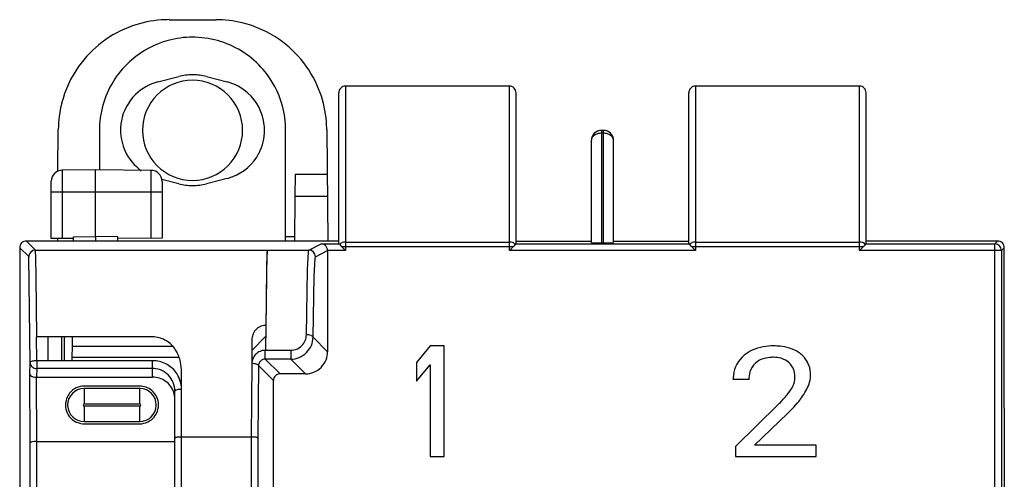
# Model space of a CAD drawing. Extents: x 0 to 45, y 0 to 110.
# Drawn here: x 0 to 45, y 89 to 110 of the extents above; entities that cross this region are included whole.
import ezdxf

# ---------------------------------------------------------------- set-up
doc = ezdxf.new("R2010")
doc.units = 0
doc.layers.add('DEFAULT_255_2_778', color=255, linetype='CONTINUOUS')

msp = doc.modelspace()

# ---------------------------------------------------------------- linework, layer by layer
at = {"layer": 'DEFAULT_255_2_778'}
for p, q in [((6.885, 109.834), (8.998, 109.834)), ((6.379, 107.021), (7.316, 107.263)), ((7.94, 107.342), (7.941, 107.342)), ((8.566, 107.263), (9.504, 107.021)), ((22.242, 106.834), (14.842, 106.834)), ((14.842, 106.834), (14.842, 99.405)), ((22.242, 99.405), (22.242, 106.834)), ((38.037, 106.834), (30.637, 106.834)), ((30.637, 106.834), (30.637, 99.405)), ((38.037, 99.405), (38.037, 106.834)), ((14.542, 99.707), (14.542, 106.535)), ((22.542, 99.707), (22.542, 106.535)), ((30.337, 99.707), (30.337, 106.535)), ((38.337, 99.707), (38.337, 106.535)), ((1.869, 102.992), (1.885, 104.878)), ((13.997, 104.878), (14.041, 99.834)), ((3.741, 104.842), (3.741, 103.045)), ((5.682, 104.835), (5.682, 104.835)), ((12.141, 99.834), (12.141, 104.842)), ((26.389, 104.835), (26.389, 104.835)), ((26.489, 104.835), (26.389, 104.835)), ((26.389, 104.835), (26.389, 99.75)), ((26.489, 104.703), (26.389, 104.703)), ((26.49, 104.835), (26.489, 104.835)), ((26.489, 99.75), (26.489, 104.834)), ((25.939, 99.762), (25.939, 104.384)), ((26.939, 99.762), (26.939, 104.384)), ((3.567, 103.047), (2.063, 103.034)), ((2.063, 103.034), (2.063, 99.947)), ((3.567, 100.034), (3.567, 103.047)), ((6.072, 103.025), (3.567, 103.047)), ((6.072, 99.956), (6.072, 103.025)), ((9.504, 102.663), (8.566, 102.421)), ((12.579, 102.834), (12.562, 101.852)), ((14.015, 102.834), (12.579, 102.834)), ((1.567, 99.952), (1.567, 102.534)), ((7.316, 102.421), (6.549, 102.619)), ((6.567, 102.525), (6.567, 99.961)), ((7.941, 102.342), (7.94, 102.342)), ((6.567, 102.047), (1.567, 102.047)), ((12.562, 101.852), (12.544, 99.834)), ((14.024, 101.852), (12.562, 101.852)), ((2.567, 100.026), (3.567, 100.034)), ((2.567, 99.943), (2.567, 100.026)), ((3.567, 100.034), (3.566, 99.823)), ((4.567, 100.026), (3.567, 100.034)), ((4.567, 99.943), (4.567, 100.026)), ((12.141, 100.034), (12.546, 100.034)), ((0.548, 99.129), (0.142, 99.534)), ((0.142, 99.534), (0.142, 81.834)), ((0.442, 99.835), (0.442, 99.835)), ((14.542, 99.834), (0.442, 99.834)), ((0.442, 99.834), (0.848, 99.422)), ((2.567, 99.943), (1.567, 99.952)), ((1.842, 99.95), (1.841, 99.835)), ((2.567, 99.835), (2.567, 99.943)), ((6.567, 99.961), (4.567, 99.943)), ((4.567, 99.835), (4.567, 99.943)), ((13.19, 99.426), (13.749, 99.705)), ((13.749, 99.705), (14.564, 99.704)), ((14.557, 99.705), (14.542, 99.707)), ((14.585, 99.685), (14.599, 99.7)), ((14.585, 99.685), (14.633, 99.62)), ((14.633, 99.62), (14.672, 99.576)), ((22.413, 99.576), (14.672, 99.576)), ((14.672, 99.576), (14.842, 99.405)), ((14.842, 99.788), (22.242, 99.788)), ((22.242, 99.405), (22.413, 99.576)), ((22.442, 99.608), (22.413, 99.576)), ((22.5, 99.685), (22.442, 99.608)), ((22.5, 99.685), (22.506, 99.693)), ((22.527, 99.705), (30.353, 99.705)), ((22.542, 99.834), (25.939, 99.834)), ((26.389, 99.75), (26.489, 99.75)), ((26.489, 99.75), (26.939, 99.762)), ((26.939, 99.834), (30.337, 99.834)), ((26.939, 99.762), (26.939, 99.762)), ((30.353, 99.705), (30.337, 99.707)), ((30.373, 99.693), (30.38, 99.685)), ((30.38, 99.685), (30.394, 99.7)), ((30.438, 99.608), (30.38, 99.685)), ((30.467, 99.576), (30.438, 99.608)), ((38.208, 99.576), (30.467, 99.576)), ((30.467, 99.576), (30.637, 99.405)), ((30.637, 99.788), (38.037, 99.788)), ((38.208, 99.576), (38.037, 99.405)), ((38.247, 99.619), (38.208, 99.576)), ((38.295, 99.685), (38.247, 99.619)), ((38.295, 99.685), (38.301, 99.693)), ((38.322, 99.705), (44.143, 99.705)), ((44.272, 99.834), (38.337, 99.834)), ((44.143, 99.705), (44.272, 99.834)), ((44.143, 9.963), (44.143, 99.705)), ((44.572, 99.534), (44.443, 99.405)), ((44.572, 92.286), (44.572, 99.534)), ((0.612, 94.337), (0.551, 99.126)), ((0.85, 99.426), (13.19, 99.426)), ((0.854, 99.418), (0.85, 99.426)), ((0.876, 99.07), (0.854, 99.418)), ((11.254, 94.898), (11.308, 99.318)), ((11.306, 99.375), (11.282, 98.783)), ((11.318, 99.426), (11.306, 99.375)), ((11.308, 99.318), (11.318, 99.426)), ((13.136, 98.526), (13.175, 99.353)), ((13.175, 99.353), (13.185, 99.416)), ((13.185, 99.416), (13.19, 99.426)), ((13.473, 99.051), (13.49, 99.126)), ((13.49, 99.126), (14.038, 99.4)), ((14.842, 99.405), (14.038, 99.405)), ((14.038, 99.4), (14.038, 94.834)), ((30.637, 99.405), (22.242, 99.405)), ((44.443, 99.405), (38.037, 99.405)), ((44.443, 99.405), (44.443, 10.263)), ((0.891, 98.225), (0.876, 99.07)), ((11.282, 98.783), (11.261, 97)), ((13.433, 98.241), (13.473, 99.051)), ((0.912, 95.502), (0.891, 98.225)), ((13.081, 95.599), (13.136, 98.526)), ((13.381, 95.491), (13.433, 98.241)), ((11.261, 97), (11.254, 96.016)), ((11.254, 96.016), (11.226, 96.016)), ((11.256, 95.535), (10.615, 94.889)), ((13.289, 95.566), (13.326, 95.55)), ((13.326, 95.55), (13.355, 95.532)), ((0.913, 94.429), (0.906, 95.502)), ((6.142, 95.502), (0.912, 95.502)), ((1.427, 94.428), (1.427, 95.502)), ((2.037, 94.428), (2.037, 95.502)), ((2.153, 95.502), (2.153, 94.428)), ((2.527, 95.078), (2.524, 95.502)), ((6.143, 95.502), (6.142, 95.502)), ((10.619, 95.354), (10.61, 94.3)), ((14.038, 94.834), (13.381, 95.491)), ((18.667, 95.094), (18.042, 94.35)), ((19.292, 95.094), (18.667, 95.094)), ((19.292, 90.094), (19.292, 95.094)), ((2.512, 94.573), (2.527, 95.078)), ((2.527, 95.078), (7.032, 95.078)), ((11.226, 94.898), (12.373, 94.898)), ((11.226, 94.501), (11.226, 94.898)), ((12.373, 94.898), (12.373, 94.501)), ((0.597, 93.825), (0.612, 94.337)), ((6.142, 94.429), (0.912, 94.429)), ((0.912, 94.429), (0.912, 94.077)), ((2.513, 94.428), (2.511, 94.573)), ((7.333, 94.573), (2.512, 94.573)), ((6.142, 93.684), (6.142, 94.428)), ((10.61, 94.3), (10.59, 90.991)), ((10.619, 94.298), (10.59, 90.991)), ((10.919, 94.208), (10.889, 90.927)), ((11.592, 93.534), (10.919, 94.208)), ((11.892, 93.834), (11.226, 94.501)), ((12.373, 94.501), (11.226, 94.501)), ((12.373, 94.501), (13.039, 93.834)), ((18.042, 94.35), (18.042, 93.498)), ((18.042, 93.498), (18.667, 94.243)), ((18.667, 94.243), (18.667, 90.094)), ((0.611, 90.715), (0.597, 93.825)), ((0.912, 94.077), (0.9, 93.684)), ((6.142, 94.077), (0.912, 94.077)), ((7.231, 93.844), (7.187, 93.908)), ((7.442, 90.991), (7.442, 93.953)), ((13.039, 93.834), (11.892, 93.834)), ((11.892, 93.834), (11.892, 93.834)), ((13.04, 93.834), (13.039, 93.834)), ((0.911, 90.778), (0.898, 93.685)), ((0.9, 93.684), (6.142, 93.684)), ((11.592, 10.268), (11.592, 93.534)), ((32.338, 93.573), (32.338, 93.568)), ((33.043, 93.573), (32.338, 93.573)), ((33.043, 93.568), (33.043, 93.573)), ((33.043, 93.573), (33.044, 93.573)), ((33.043, 93.573), (33.043, 93.568)), ((5.556, 93.178), (3.037, 93.178)), ((5.556, 93.278), (3.056, 93.278)), ((3.056, 93.178), (3.056, 92.478)), ((5.556, 92.478), (5.556, 93.178)), ((7.142, 14.057), (7.142, 93.055)), ((7.193, 93.098), (7.23, 93.11)), ((3.056, 92.478), (5.556, 92.478)), ((34.366, 92.443), (32.444, 90.545)), ((5.556, 92.378), (3.056, 92.378)), ((3.056, 92.378), (3.056, 91.678)), ((5.556, 91.678), (5.556, 92.378)), ((33.296, 90.606), (34.785, 92.039)), ((44.572, 92.277), (44.572, 27.834)), ((3.056, 91.678), (5.556, 91.678)), ((3.056, 91.578), (5.556, 91.578)), ((0.611, 18.954), (0.611, 90.715)), ((0.797, 90.773), (0.701, 90.759)), ((0.911, 90.778), (0.797, 90.773)), ((0.911, 18.89), (0.911, 90.778)), ((0.911, 90.778), (7.142, 90.778)), ((7.193, 90.963), (7.23, 90.973)), ((7.327, 90.986), (7.442, 90.991)), ((7.442, 18.678), (7.442, 90.991)), ((7.442, 90.991), (10.59, 90.991)), ((10.59, 90.991), (10.702, 90.985)), ((10.59, 90.991), (10.59, 18.678)), ((10.864, 90.951), (10.882, 90.939)), ((10.882, 90.939), (10.889, 90.927)), ((10.889, 90.927), (10.889, 18.742)), ((32.444, 90.545), (32.444, 90.095)), ((36.087, 90.606), (33.296, 90.606)), ((36.087, 90.095), (36.087, 90.606)), ((18.667, 90.094), (19.292, 90.094)), ((32.444, 90.095), (36.087, 90.095))]:
    msp.add_line(p, q, dxfattribs=at)
for centre, radius, start, end in [((6.877, 104.856), 4.978, 93.9452, 109.3378), ((6.885, 104.763), 5.072, 90.0018, 93.9677), ((9, 104.822), 5.012, 76.3856, 90.0319), ((6.895, 104.824), 5.014, 109.4107, 144.8267), ((9.005, 104.857), 4.977, 55.2818, 76.3464), ((7.938, 104.853), 4.19, 105.1733, 130.7875), ((7.938, 104.837), 4.205, 89.9547, 105.1148), ((7.941, 104.764), 4.278, 88.3401, 90.0009), ((7.947, 104.85), 4.191, 72.4509, 88.379), ((8.987, 104.825), 5.014, 19.911, 55.3258), ((7.938, 104.84), 4.204, 40.7133, 72.376), ((7.943, 104.838), 4.204, 130.7133, 162.376), ((6.862, 104.842), 4.977, 144.7826, 165.8473), ((7.952, 104.845), 4.19, 15.1733, 40.7875), ((7.936, 104.84), 2.254, 90, 135.0054), ((7.941, 104.841), 2.501, 90.0366, 104.4708), ((7.936, 104.79), 2.303, 89.8759, 89.9977), ((7.941, 104.842), 2.5, 75.5266, 90.0002), ((7.946, 104.79), 2.303, 90.0023, 90.1241), ((7.946, 104.84), 2.254, 44.9922, 89.9999), ((6.941, 104.844), 2.248, 104.4685, 134.213), ((8.944, 104.847), 2.244, 48.1902, 75.5679), ((14.842, 106.535), 0.3, 135.0269, 180.0173), ((14.842, 106.534), 0.3, 89.9826, 134.973), ((22.242, 106.534), 0.3, 45.027, 90.0173), ((22.242, 106.535), 0.3, 359.9826, 44.9731), ((30.637, 106.535), 0.3, 135.0269, 180.0173), ((30.637, 106.534), 0.3, 89.9826, 134.973), ((38.037, 106.534), 0.3, 45.027, 90.0173), ((38.037, 106.535), 0.3, 359.9826, 44.9731), ((6.94, 104.842), 2.249, 134.1862, 169.4336), ((7.936, 104.839), 2.254, 134.9992, 179.999), ((7.946, 104.839), 2.254, 359.995, 45.0034), ((8.941, 104.842), 2.25, 5.8276, 48.2174), ((9.019, 104.843), 4.978, 4.4463, 19.8382), ((6.897, 104.837), 5.012, 165.8865, 179.5328), ((7.933, 104.847), 4.191, 162.4509, 178.379), ((7.936, 104.845), 4.205, 359.9547, 15.1148), ((8.019, 104.842), 4.278, 178.3401, 180.0009), ((6.94, 104.841), 2.249, 172.0861, 179.9977), ((6.951, 104.84), 2.26, 169.4274, 172.0888), ((8.929, 104.842), 2.262, 359.9944, 5.7969), ((8.926, 104.834), 5.072, 0.5029, 4.4687), ((6.942, 104.842), 2.251, 180.0111, 204.9453), ((7.986, 104.84), 2.303, 180.0023, 180.1241), ((7.986, 104.83), 2.303, 179.8759, 179.9977), ((7.936, 104.83), 2.254, 180.0009, 224.9984), ((7.946, 104.83), 2.254, 314.999, 0.0051), ((7.877, 104.839), 2.323, 359.886, 359.9975), ((7.877, 104.83), 2.323, 0.0025, 0.114), ((8.947, 104.84), 2.245, 332.6681, 0.0391), ((26.389, 104.385), 0.45, 135.019, 179.99), ((26.185, 104.381), 0.246, 149.4434, 179.1776), ((26.258, 104.335), 0.332, 124.4356, 149.0532), ((26.368, 104.172), 0.529, 97.2561, 124.2795), ((26.389, 104.385), 0.45, 90.01, 134.981), ((26.391, 104.042), 0.661, 90.1559, 97.7926), ((26.49, 104.24), 0.462, 89.9674, 90.0979), ((26.49, 104.385), 0.45, 44.9975, 89.9987), ((26.49, 104.087), 0.616, 73.8555, 89.9911), ((26.526, 104.203), 0.494, 55.2688, 74.0759), ((26.489, 104.384), 0.451, 0.0019, 44.9718), ((26.619, 104.333), 0.334, 31.1584, 55.7052), ((26.69, 104.38), 0.249, 0.9662, 30.3392), ((26.117, 104.385), 0.178, 179.9696, 180.0911), ((6.939, 104.84), 2.247, 204.9239, 234.3965), ((8.941, 104.842), 2.25, 290.3122, 332.6946), ((7.936, 104.83), 2.254, 225.0016, 269.9991), ((7.946, 104.83), 2.254, 270.001, 315.0008), ((2.067, 102.534), 0.5, 90.5195, 180.0099), ((6.067, 102.525), 0.5, 359.9999, 89.4822), ((8.938, 104.854), 2.263, 284.4817, 290.2823), ((7.941, 104.843), 2.501, 255.5292, 269.9634), ((7.936, 104.879), 2.303, 270.0023, 270.1241), ((7.946, 104.879), 2.303, 269.8759, 269.9977), ((7.941, 104.842), 2.5, 269.9997, 284.4734), ((0.441, 99.535), 0.299, 134.8417, 179.9923), ((0.318, 99.535), 0.176, 179.9695, 180.0915), ((0.442, 99.536), 0.299, 90.0077, 135.1583), ((13.743, 99.419), 0.286, 68.9159, 88.8276), ((13.742, 99.416), 0.289, 47.8937, 69.0116), ((13.733, 99.404), 0.304, 25.2518, 48.1457), ((13.722, 99.399), 0.317, 0.2441, 25.2309), ((14.543, 99.659), 0.0493, 31.2857, 64.222), ((14.789, 99.503), 0.274, 120.0821, 133.9691), ((14.818, 99.453), 0.331, 111.9965, 120.1542), ((14.838, 99.398), 0.39, 93.0326, 111.5714), ((14.842, 99.356), 0.432, 89.9958, 93.3358), ((22.244, 99.366), 0.422, 90.0075, 90.2162), ((22.244, 99.388), 0.4, 79.19, 89.9701), ((22.246, 99.393), 0.395, 78.4713, 79.4222), ((22.272, 99.474), 0.31, 42.8126, 80.1575), ((22.532, 99.672), 0.0335, 99.5975, 140.915), ((25.94, 99.762), 0.000382, 182.2914, 222.1925), ((25.969, 99.869), 0.111, 254.7198, 270.8582), ((26.116, 102.306), 2.552, 266.7271, 268.6492), ((26.304, 109.3), 9.55, 268.5108, 269.4584), ((26.386, 116.573), 16.823, 269.4139, 270.0116), ((30.347, 99.672), 0.0335, 39.0851, 80.4023), ((30.584, 99.503), 0.274, 120.0821, 133.9691), ((30.613, 99.453), 0.331, 111.9965, 120.1542), ((30.633, 99.398), 0.39, 93.0326, 111.5714), ((30.637, 99.356), 0.432, 89.9958, 93.3358), ((38.039, 99.366), 0.422, 90.0075, 90.2162), ((38.039, 99.388), 0.4, 79.19, 89.9701), ((38.041, 99.393), 0.395, 78.4713, 79.4222), ((38.067, 99.474), 0.31, 42.8126, 80.1575), ((38.327, 99.672), 0.033, 99.4732, 141.2843), ((44.143, 99.405), 0.3, 0.0453, 89.9547), ((44.273, 99.535), 0.299, 44.9468, 90.0514), ((44.273, 99.535), 0.299, 359.9486, 45.0532), ((0.851, 99.126), 0.3, 90.0616, 179.9574), ((13.19, 99.126), 0.3, 0.0005, 89.9613), ((11.226, 95.45), 0.566, 89.9881, 116.1054), ((11.455, 95.333), 0.836, 161.9367, 177.1607), ((11.281, 95.382), 0.655, 139.8809, 161.3062), ((11.243, 95.415), 0.605, 116.0634, 139.8638), ((12.327, 95.618), 0.753, 338.2516, 358.5879), ((13.072, 94.816), 0.783, 81.1396, 89.4006), ((13.118, 95.077), 0.519, 70.7851, 81.7321), ((13.316, 95.479), 0.0651, 10.7666, 54.0293), ((6.143, 94.326), 1.176, 61.8744, 89.9993), ((6.125, 94.28), 1.225, 48.8472, 62.1357), ((6.051, 94.197), 1.336, 36.7664, 48.8118), ((11.738, 95.307), 1.119, 176.5544, 177.5864), ((12.367, 95.613), 0.716, 293.2206, 315.5904), ((12.373, 95.606), 0.706, 315.6193, 337.7736), ((12.38, 95.506), 1.001, 314.848, 337.1311), ((12.384, 95.503), 0.997, 337.2011, 359.3393), ((34.143, 92.379), 2.716, 89.7289, 99.5122), ((34.162, 92.143), 2.951, 84.3284, 90.117), ((5.881, 94.078), 1.544, 15.8929, 36.5236), ((11.232, 94.286), 0.614, 135.4392, 157.2764), ((11.222, 94.299), 0.597, 112.7769, 135.6369), ((11.229, 94.28), 0.618, 90.2901, 112.7038), ((12.372, 95.601), 0.703, 270.0282, 293.1888), ((12.372, 95.513), 1.012, 292.5814, 314.9042), ((13.043, 94.833), 0.996, 316.5426, 0.0261), ((33.67, 93.641), 1.327, 129.0515, 173.9191), ((33.876, 93.446), 1.609, 114.9703, 130.4118), ((34.012, 93.136), 1.947, 99.3813, 114.7309), ((34.248, 92.924), 2.166, 72.8843, 84.5567), ((34.44, 93.529), 1.531, 52.1508, 73.0858), ((34.615, 93.797), 1.212, 50.7635, 50.8912), ((34.649, 93.81), 1.181, 20.2643, 51.6501), ((0.663, 94.327), 0.0513, 120.6186, 169.3748), ((0.848, 94.341), 0.236, 180.9064, 205.8264), ((0.87, 94.352), 0.26, 205.9343, 229.551), ((0.749, 94.214), 0.194, 104.0827, 125.4898), ((0.89, 93.718), 0.709, 97.3971, 105.382), ((0.901, 93.754), 0.675, 89.956, 98.7094), ((0.902, 93.729), 0.7, 89.0969, 89.9988), ((6.141, 93.108), 1.321, 63.4885, 89.9339), ((6.147, 93.129), 1.3, 36.8421, 63.305), ((5.382, 93.949), 2.059, 1.9606, 15.5442), ((11.217, 94.292), 0.598, 157.2931, 179.4913), ((10.62, 93.76), 0.537, 89.9697, 90.0908), ((10.621, 93.504), 0.794, 74.8738, 90.0171), ((10.777, 94.066), 0.21, 56.2486, 75.9075), ((10.867, 94.195), 0.0535, 13.7247, 60.6077), ((11.212, 94.2), 0.293, 157.1134, 178.602), ((11.217, 94.199), 0.298, 135.4666, 157.2098), ((11.227, 94.188), 0.312, 90.2014, 135.2849), ((12.371, 95.518), 1.018, 270.1026, 292.5059), ((33.911, 93.678), 0.855, 131.8601, 163.6328), ((33.974, 93.621), 0.94, 104.6848, 132.4218), ((34.122, 93.104), 1.477, 92.0001, 105.1262), ((34.155, 92.604), 1.978, 89.9765, 92.4663), ((34.169, 93.335), 1.247, 74.509, 90.6062), ((34.267, 93.691), 0.878, 47.3814, 74.4474), ((34.278, 93.721), 0.848, 358.6952, 46.5317), ((34.519, 93.783), 1.312, 359.3925, 19.4189), ((0.718, 93.849), 0.124, 191.4047, 246.7306), ((0.914, 94.41), 0.333, 230.2353, 269.7027), ((6.142, 93.106), 0.971, 86.1805, 89.9893), ((6.14, 93.071), 1.006, 66.9484, 86.1663), ((6.141, 93.084), 0.993, 43.7566, 66.7524), ((6.124, 93.069), 1.016, 21.3689, 43.6652), ((6.15, 93.137), 1.293, 16.5043, 33.1973), ((4.645, 93.897), 2.798, 1.1418, 2.4904), ((11.892, 93.536), 0.299, 89.9962, 135.089), ((13.04, 94.829), 0.995, 269.9946, 315.1637), ((13.017, 94.855), 1.03, 315.0434, 316.6606), ((34.09, 93.571), 1.752, 173.1062, 179.9238), ((34.243, 93.583), 1.2, 163.7288, 180.4411), ((34.771, 93.77), 1.061, 353.0112, 359.9319), ((0.799, 93.965), 0.264, 240.5132, 242.0428), ((0.816, 93.997), 0.3, 242.1378, 251.2115), ((0.887, 94.205), 0.519, 251.1019, 257.2066), ((0.897, 94.258), 0.573, 257.4714, 268.9235), ((0.9, 94.329), 0.645, 268.7353, 270.0039), ((6.142, 92.664), 1.02, 72.1657, 89.9777), ((6.147, 92.682), 1.001, 54.1387, 72.1421), ((6.153, 92.691), 0.991, 36.1016, 54.0816), ((6.082, 93.055), 1.061, 359.9981, 21.2613), ((6.13, 93.133), 1.312, 0.004, 16.4034), ((11.893, 93.534), 0.301, 135.065, 179.8949), ((34.082, 93.709), 1.044, 327.3152, 359.6263), ((34.445, 93.821), 1.39, 337.7482, 352.5408), ((3.052, 92.429), 0.847, 140.7577, 180.0914), ((3.056, 92.428), 0.75, 91.4766, 180.0029), ((3.055, 92.43), 0.848, 89.9428, 140.8878), ((3.056, 92.413), 0.765, 89.9997, 91.4503), ((5.557, 92.432), 0.847, 50.0785, 90.0908), ((5.556, 92.414), 0.764, 88.5044, 90.0011), ((5.556, 92.428), 0.75, 359.9857, 88.4809), ((5.558, 92.429), 0.848, 359.9356, 50.2093), ((6.154, 92.694), 0.988, 18.1705, 36.0291), ((6.148, 92.692), 0.995, 359.9995, 18.1507), ((7.182, 93.048), 0.04, 116.9605, 170.7074), ((6.334, 93.055), 0.809, 359.9573, 0.0142), ((7.24, 92.972), 0.135, 123.6823, 124.3899), ((7.244, 92.96), 0.147, 110.3366, 122.4631), ((7.39, 92.487), 0.643, 95.6024, 104.427), ((7.444, 92.02), 1.113, 91.5754, 96.0152), ((7.442, 92.072), 1.062, 90.0031, 91.5543), ((31.737, 95.371), 3.922, 318.887, 322.2687), ((33.179, 94.263), 2.103, 322.1103, 327.8822), ((32.75, 94.693), 3.302, 322.1811, 328.863), ((33.722, 94.109), 2.168, 328.784, 337.9563), ((3.053, 92.427), 0.848, 179.9308, 229.8822), ((3.07, 92.428), 0.765, 179.9997, 181.4503), ((3.056, 92.428), 0.0501, 90.1677, 179.8324), ((3.056, 92.428), 0.0501, 180.1679, 269.8321), ((5.556, 92.428), 0.0501, 0.1675, 89.8324), ((5.556, 92.428), 0.0501, 270.1675, 359.8326), ((5.559, 92.427), 0.846, 321.0969, 0.0879), ((5.541, 92.428), 0.765, 358.5497, 0.0003), ((27.721, 99.02), 9.349, 315.2937, 316.4774), ((29.789, 97.067), 6.505, 316.4088, 318.9224), ((31.495, 95.66), 4.887, 317.304, 322.241), ((3.056, 92.428), 0.75, 181.4766, 270.0029), ((5.556, 92.428), 0.75, 269.998, 358.5301), ((30.012, 97.021), 6.899, 313.7778, 317.3535), ((3.054, 92.425), 0.847, 229.7539, 270.0941), ((5.556, 92.427), 0.849, 269.9501, 321.232), ((0.644, 90.704), 0.0347, 107.4168, 163.5145), ((0.707, 90.59), 0.165, 115.7488, 116.336), ((0.729, 90.55), 0.21, 103.228, 116.4019), ((0.786, 90.319), 0.448, 100.9983, 103.5997), ((7.173, 90.921), 0.0309, 108.9094, 168.2617), ((7.231, 90.823), 0.145, 117.1612, 118.302), ((7.242, 90.799), 0.171, 106.7575, 116.7744), ((7.387, 90.219), 0.77, 94.4124, 101.7324), ((10.629, 90.151), 0.838, 78.3839, 85.0218), ((10.746, 90.688), 0.289, 65.8902, 79.561)]:
    msp.add_arc(centre, radius, start, end, dxfattribs=at)

doc.saveas('drawing.dxf')
